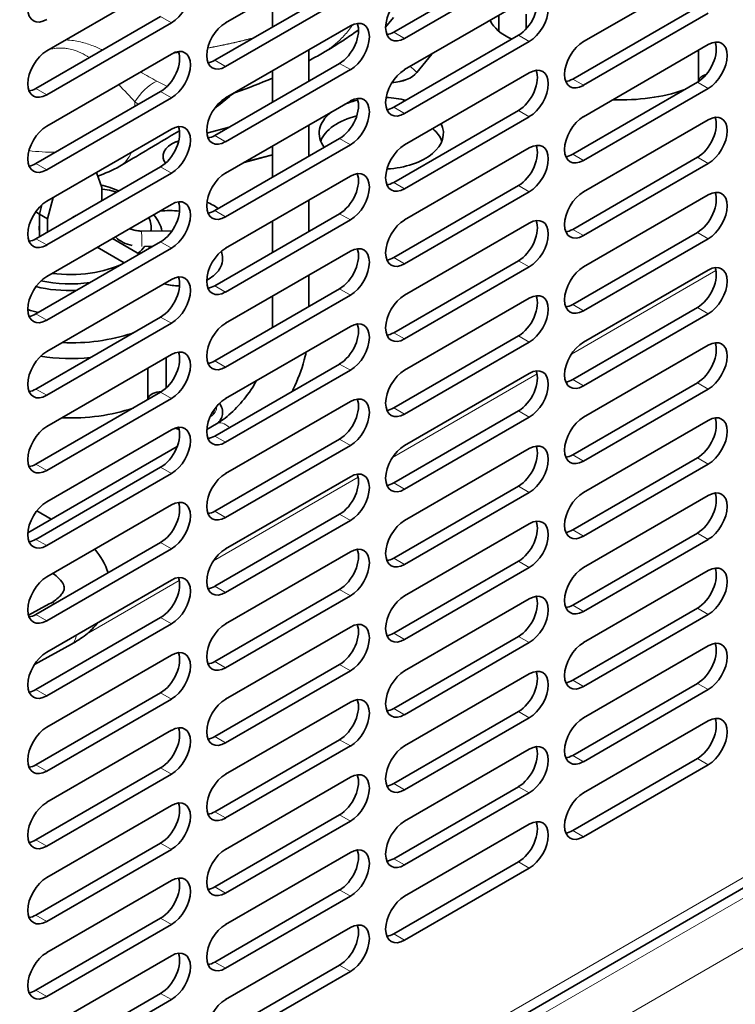
# Model space of a CAD drawing. Units: millimetres. Extents: x 0 to 6000, y 0 to 4243.
# Drawn here: x 5395 to 5488, y 1525 to 1653 of the extents above; entities that cross this region are included whole.
import ezdxf

# ---------------------------------------------------------------- set-up
doc = ezdxf.new("R2010")
doc.units = ezdxf.units.MM
doc.header["$LTSCALE"] = 14.285714
doc.layers.add('Visible Edges(ISO)', color=7, linetype='Continuous', lineweight=35)
doc.layers.add('Visible Tangent Edges(ISO)', color=7, linetype='Continuous', lineweight=18)

msp = doc.modelspace()

# ---------------------------------------------------------------- linework, layer by layer
at = {"layer": 'Visible Edges(ISO)'}
for p, q in [((5421.64, 1652.68), (5437.91, 1662.07)), ((5443.56, 1651.46), (5459.83, 1660.85)), ((5461.24, 1660.03), (5444.98, 1650.64)), ((5468.31, 1650.23), (5484.58, 1659.62)), ((5398.31, 1649.01), (5414.57, 1658.4)), ((5420.23, 1647.78), (5436.49, 1657.17)), ((5437.91, 1656.36), (5421.64, 1646.97)), ((5427.74, 1656.2), (5427.74, 1652.12)), ((5444.98, 1646.56), (5461.24, 1655.95)), ((5457.26, 1651.86), (5457.26, 1653.65)), ((5460.83, 1651.87), (5460.83, 1653.81)), ((5466.9, 1645.33), (5483.16, 1654.72)), ((5484.58, 1653.91), (5468.31, 1644.52)), ((5396.9, 1644.11), (5413.16, 1653.5)), ((5414.57, 1652.68), (5398.31, 1643.29)), ((5421.64, 1642.88), (5437.91, 1652.27)), ((5443.55, 1653.38), (5442.5, 1652.09)), ((5443.56, 1641.66), (5459.83, 1651.05)), ((5461.24, 1650.23), (5444.98, 1640.84)), ((5468.31, 1640.43), (5484.58, 1649.82)), ((5398.31, 1639.21), (5414.57, 1648.6)), ((5432.5, 1649.15), (5432.5, 1645.07)), ((5448.51, 1648.6), (5446.57, 1646.19)), ((5448.52, 1648.6), (5446.57, 1646.19)), ((5483.33, 1645.03), (5483.33, 1649.1)), ((5420.23, 1637.98), (5436.49, 1647.37)), ((5437.91, 1646.56), (5421.64, 1637.17)), ((5427.74, 1646.4), (5427.74, 1642.32)), ((5444.98, 1636.76), (5461.24, 1646.15)), ((5466.9, 1635.53), (5483.16, 1644.92)), ((5396.9, 1634.31), (5413.16, 1643.7)), ((5484.58, 1644.11), (5468.31, 1634.72)), ((5414.57, 1642.88), (5398.31, 1633.49)), ((5421.64, 1633.08), (5437.91, 1642.47)), ((5443.56, 1631.86), (5459.83, 1641.25)), ((5461.24, 1640.43), (5444.98, 1631.04)), ((5468.31, 1630.64), (5484.58, 1640.03)), ((5398.31, 1629.41), (5414.57, 1638.8)), ((5422.08, 1639.05), (5419.19, 1638.27)), ((5432.5, 1639.35), (5432.5, 1635.27)), ((5420.23, 1628.19), (5436.49, 1637.58)), ((5342.91, 1455.43), (5655, 1635.61)), ((5437.91, 1636.76), (5421.64, 1627.37)), ((5427.74, 1636.6), (5427.74, 1632.52)), ((5444.98, 1626.96), (5461.24, 1636.35)), ((5413.47, 1635.25), (5413.47, 1635.25)), ((5427.74, 1635.46), (5424.04, 1634.47)), ((5427.74, 1635.47), (5424.06, 1634.48)), ((5466.9, 1625.74), (5483.16, 1635.13)), ((5484.58, 1634.31), (5468.31, 1624.92)), ((5396.9, 1624.51), (5413.16, 1633.9)), ((5414.57, 1633.08), (5398.31, 1623.7)), ((5404.78, 1633.15), (5405.49, 1631.19)), ((5421.64, 1623.29), (5437.91, 1632.68)), ((5405.49, 1631.19), (5405.49, 1629.5)), ((5443.56, 1622.06), (5459.83, 1631.45)), ((5461.24, 1630.64), (5444.98, 1621.25)), ((5398.42, 1627.1), (5399.12, 1629.88)), ((5432.5, 1629.55), (5432.5, 1625.47)), ((5468.31, 1620.84), (5484.58, 1630.23)), ((5396.86, 1628.03), (5397.36, 1627.74)), ((5397.67, 1628.94), (5397.36, 1627.72)), ((5398.31, 1619.61), (5414.57, 1629)), ((5397.36, 1627.72), (5398.42, 1627.1)), ((5397.36, 1627.72), (5397.36, 1624.78)), ((5398.42, 1625.39), (5398.42, 1627.1)), ((5401.89, 1627.44), (5401.93, 1627.42)), ((5420.23, 1618.39), (5436.49, 1627.78)), ((5437.91, 1626.96), (5421.64, 1617.57)), ((5427.74, 1626.81), (5427.74, 1622.72)), ((5414.66, 1625.55), (5410.68, 1625.52)), ((5411.92, 1625.9), (5411.92, 1625.53)), ((5444.98, 1617.16), (5461.24, 1626.55)), ((5466.9, 1615.94), (5483.16, 1625.33)), ((5396.9, 1614.71), (5413.16, 1624.1)), ((5406.88, 1624.56), (5410.41, 1622.52)), ((5484.58, 1624.51), (5468.31, 1615.12)), ((5414.57, 1623.29), (5398.31, 1613.9)), ((5404.88, 1623.4), (5408.41, 1621.36)), ((5412.17, 1623.53), (5411.09, 1623.52)), ((5421.64, 1613.49), (5437.91, 1622.88)), ((5443.56, 1612.26), (5459.83, 1621.65)), ((5461.24, 1620.84), (5444.98, 1611.45)), ((5468.31, 1611.04), (5484.58, 1620.43)), ((5398.31, 1609.81), (5414.57, 1619.2)), ((5432.5, 1619.76), (5432.5, 1615.67)), ((5420.23, 1608.59), (5436.49, 1617.98)), ((5437.91, 1617.16), (5421.64, 1607.77)), ((5427.74, 1617.01), (5427.74, 1613.03)), ((5444.98, 1607.37), (5461.24, 1616.75)), ((5466.9, 1606.14), (5483.16, 1615.53)), ((5396.9, 1604.92), (5413.16, 1614.31)), ((5484.58, 1614.71), (5468.31, 1605.32)), ((5414.57, 1613.49), (5398.31, 1604.1)), ((5421.64, 1603.69), (5437.91, 1613.08)), ((5409.57, 1612.23), (5409.42, 1612.18)), ((5443.56, 1602.47), (5459.83, 1611.86)), ((5461.24, 1611.04), (5444.98, 1601.65)), ((5468.31, 1601.24), (5484.58, 1610.63)), ((5398.31, 1600.02), (5414.57, 1609.41)), ((5413.86, 1605.03), (5413.86, 1608.99)), ((5411.49, 1603.54), (5411.49, 1607.62)), ((5420.23, 1598.79), (5436.49, 1608.18)), ((5437.91, 1607.37), (5421.64, 1597.98)), ((5444.98, 1597.57), (5461.24, 1606.96)), ((5466.9, 1596.34), (5483.16, 1605.73)), ((5484.58, 1604.92), (5468.31, 1595.53)), ((5396.9, 1595.12), (5413.16, 1604.51)), ((5414.57, 1603.69), (5398.31, 1594.3)), ((5421.64, 1593.89), (5437.91, 1603.28)), ((5443.56, 1592.67), (5459.83, 1602.06)), ((5461.24, 1601.24), (5444.98, 1591.85)), ((5420.44, 1600.39), (5419.18, 1599.66)), ((5468.31, 1591.44), (5484.58, 1600.83)), ((5398.31, 1590.22), (5414.57, 1599.61)), ((5420.23, 1588.99), (5436.49, 1598.38)), ((5415.33, 1597.44), (5395.84, 1586.19)), ((5437.91, 1597.57), (5421.64, 1588.18)), ((5444.98, 1587.77), (5461.24, 1597.16)), ((5466.9, 1586.54), (5483.16, 1595.93)), ((5396.9, 1585.32), (5413.16, 1594.71)), ((5484.58, 1595.12), (5468.31, 1585.73)), ((5414.57, 1593.89), (5398.31, 1584.5)), ((5421.64, 1584.1), (5437.91, 1593.48)), ((5443.56, 1582.87), (5459.83, 1592.26)), ((5461.24, 1591.44), (5444.98, 1582.05)), ((5468.31, 1581.65), (5484.58, 1591.04)), ((5398.31, 1580.42), (5414.57, 1589.81)), ((5397.01, 1589.04), (5398.9, 1587.95)), ((5420.23, 1579.2), (5436.49, 1588.59)), ((5437.91, 1587.77), (5421.64, 1578.38)), ((5444.98, 1577.97), (5461.24, 1587.36)), ((5466.9, 1576.75), (5483.16, 1586.14)), ((5396.9, 1575.52), (5413.16, 1584.91)), ((5484.58, 1585.32), (5468.31, 1575.93)), ((5414.57, 1584.1), (5398.31, 1574.71)), ((5421.64, 1574.3), (5437.91, 1583.69)), ((5443.56, 1573.07), (5459.83, 1582.46)), ((5461.24, 1581.65), (5444.98, 1572.26)), ((5468.31, 1571.85), (5484.58, 1581.24)), ((5398.31, 1570.62), (5414.57, 1580.01)), ((5420.23, 1569.4), (5436.49, 1578.79)), ((5437.91, 1577.97), (5421.64, 1568.58)), ((5398.64, 1576.9), (5395.93, 1575.42)), ((5444.98, 1568.17), (5461.24, 1577.56)), ((5466.9, 1566.95), (5483.16, 1576.34)), ((5484.58, 1575.52), (5468.31, 1566.13)), ((5396.9, 1565.72), (5413.16, 1575.11)), ((5414.57, 1574.3), (5398.31, 1564.91)), ((5421.64, 1564.5), (5437.91, 1573.89)), ((5443.56, 1563.27), (5459.83, 1572.66)), ((5401.52, 1571.64), (5396.69, 1569)), ((5461.24, 1571.85), (5444.98, 1562.46)), ((5468.31, 1562.05), (5484.58, 1571.44)), ((5398.31, 1560.82), (5414.57, 1570.21)), ((5420.23, 1559.6), (5436.49, 1568.99)), ((5437.91, 1568.17), (5421.64, 1558.78)), ((5444.98, 1558.38), (5461.24, 1567.77)), ((5466.9, 1557.15), (5483.16, 1566.54)), ((5396.9, 1555.93), (5413.16, 1565.32)), ((5484.58, 1565.72), (5468.31, 1556.33)), ((5414.57, 1564.5), (5398.31, 1555.11)), ((5421.64, 1554.7), (5437.91, 1564.09)), ((5443.56, 1553.48), (5459.83, 1562.87)), ((5461.24, 1562.05), (5444.98, 1552.66)), ((5468.31, 1552.25), (5484.58, 1561.64)), ((5398.31, 1551.03), (5414.57, 1560.42)), ((5420.23, 1549.8), (5436.49, 1559.19)), ((5437.91, 1558.38), (5421.64, 1548.99)), ((5444.98, 1548.58), (5461.24, 1557.97)), ((5466.9, 1547.35), (5483.16, 1556.74)), ((5396.9, 1546.13), (5413.16, 1555.52)), ((5414.57, 1554.7), (5398.31, 1545.31)), ((5484.58, 1555.93), (5468.31, 1546.54)), ((5421.64, 1544.9), (5437.91, 1554.29)), ((5443.56, 1543.68), (5459.83, 1553.07)), ((5461.24, 1552.25), (5444.98, 1542.86)), ((5398.31, 1541.23), (5414.57, 1550.62)), ((5420.23, 1540), (5436.49, 1549.39)), ((5437.91, 1548.58), (5421.64, 1539.19)), ((5444.98, 1538.78), (5461.24, 1548.17)), ((5396.9, 1536.33), (5413.16, 1545.72)), ((5414.57, 1544.9), (5398.31, 1535.51)), ((5421.64, 1535.11), (5437.91, 1544.5)), ((5443.56, 1533.88), (5459.83, 1543.27)), ((5461.24, 1542.45), (5444.98, 1533.06)), ((5398.31, 1531.43), (5414.57, 1540.82)), ((5420.23, 1530.21), (5436.49, 1539.6)), ((5437.91, 1538.78), (5421.64, 1529.39)), ((5396.9, 1526.53), (5413.16, 1535.92)), ((5414.57, 1535.11), (5398.31, 1525.72)), ((5421.64, 1525.31), (5437.91, 1534.7)), ((5398.31, 1521.63), (5414.57, 1531.02)), ((5420.23, 1520.41), (5436.49, 1529.8)), ((5437.91, 1528.98), (5421.64, 1519.59)), ((5396.9, 1516.73), (5413.16, 1526.12)), ((5414.57, 1525.31), (5398.31, 1515.92))]:
    msp.add_line(p, q, dxfattribs=at)
msp.add_arc((5417.47, 1631.49), 6.1, 108.6501, 112.3816, dxfattribs=at)
for centre, major_axis, start_param, end_param in [((5398.31, 1655.95), (-1.75, -3.03), 3.926991, 7.068583), ((5414.57, 1655.54), (1.75, 3.03), 3.926991, 7.068583), ((5444.98, 1653.5), (-1.75, -3.03), 3.926991, 7.068583), ((5459.83, 1653.91), (1.75, 3.03), 3.926991, 5.867233), ((5461.24, 1653.09), (1.75, 3.03), 3.926991, 7.068583), ((5421.64, 1649.82), (-1.75, -3.03), 3.926991, 7.068583), ((5436.49, 1650.23), (1.75, 3.03), 3.926991, 5.867233), ((5437.91, 1649.41), (1.75, 3.03), 3.926991, 7.068583), ((5463.86, 1654.19), (-8, 0), 0.2618, 0.910726), ((5443.56, 1654.31), (1.75, 3.03), 3.557545, 3.926991), ((5473.26, 1651.86), (-16, 0), 0, 0.031812), ((5468.31, 1647.37), (-1.75, -3.03), 3.926991, 7.068583), ((5483.16, 1647.78), (1.75, 3.03), 3.926991, 5.867233), ((5484.58, 1646.97), (1.75, 3.03), 3.926991, 7.068583), ((5398.31, 1646.15), (-1.75, -3.03), 3.926991, 7.068583), ((5413.16, 1646.56), (1.75, 3.03), 3.926991, 5.867233), ((5414.57, 1645.74), (1.75, 3.03), 3.926991, 7.068583), ((5420.23, 1650.64), (1.75, 3.03), 3.557545, 3.926991), ((5444.98, 1643.7), (-1.75, -3.03), 3.926991, 7.068583), ((5442.94, 1647.17), (4, 0), 4.807206, 5.846853), ((5442.94, 1647.16), (4, 0), 4.806494, 5.846853), ((5459.83, 1644.11), (1.75, 3.03), 3.926991, 5.867233), ((5461.24, 1643.29), (1.75, 3.03), 3.926991, 7.068583), ((5485.28, 1644.92), (-2, 0), 5.207656, 6.073124), ((5466.9, 1648.19), (1.75, 3.03), 3.557545, 3.926991), ((5396.9, 1646.97), (1.75, 3.03), 3.557545, 3.926991), ((5473.26, 1651.86), (-16, 0), 1.501236, 2.105539), ((5421.64, 1640.03), (-1.75, -3.03), 3.926991, 7.068583), ((5436.49, 1640.43), (1.75, 3.03), 3.926991, 5.867233), ((5441.94, 1638.27), (-8.1, 0), 5.100682, 5.340489), ((5437.91, 1639.62), (1.75, 3.03), 3.926991, 7.068583), ((5441.94, 1638.27), (-8.1, 0), 4.306398, 4.635031), ((5441.94, 1638.27), (-8.1, 0), 5.655085, 6.689176), ((5443.56, 1644.52), (1.75, 3.03), 3.557545, 3.926991), ((5484.58, 1637.17), (1.75, 3.03), 3.926991, 7.068583), ((5414.57, 1635.94), (1.75, 3.03), 3.926991, 7.068583), ((5441.94, 1636.23), (-8.1, 0), 5.11859, 6.063172), ((5441.94, 1638.27), (8.1, 0), 4.803372, 6.552098), ((5468.31, 1637.58), (-1.75, -3.03), 3.926991, 7.068583), ((5483.16, 1637.98), (1.75, 3.03), 3.926991, 5.867233), ((5398.31, 1636.35), (-1.75, -3.03), 3.926991, 7.068583), ((5413.16, 1636.76), (1.75, 3.03), 3.926991, 5.867233), ((5441.94, 1636.23), (8.1, 0), 0.220014, 0.599138), ((5417.47, 1635.25), (-4, 0), 5.331951, 6.681826), ((5420.23, 1640.84), (1.75, 3.03), 3.557545, 3.926991), ((5461.24, 1633.49), (1.75, 3.03), 3.926991, 7.068583), ((5444.98, 1633.9), (-1.75, -3.03), 3.926991, 7.068583), ((5459.83, 1634.31), (1.75, 3.03), 3.926991, 5.867233), ((5396.9, 1637.17), (1.75, 3.03), 3.557545, 3.926991), ((5417.47, 1635.25), (-4, 0), 0, 0.397371), ((5466.9, 1638.39), (1.75, 3.03), 3.557545, 3.926991), ((5403.09, 1642.21), (4.75, -8.23), 6.283184, 6.283192), ((5421.64, 1630.23), (-1.75, -3.03), 3.926991, 7.068583), ((5436.49, 1630.64), (1.75, 3.03), 3.926991, 5.867233), ((5437.91, 1629.82), (1.75, 3.03), 3.926991, 7.068583), ((5443.56, 1634.72), (1.75, 3.03), 3.557545, 3.926991), ((5401.42, 1625.9), (10.5, 0), 0.928746, 1.185431), ((5468.31, 1627.78), (-1.75, -3.03), 3.926991, 7.068583), ((5483.16, 1628.19), (1.75, 3.03), 3.926991, 5.867233), ((5484.58, 1627.37), (1.75, 3.03), 3.926991, 7.068583), ((5398.31, 1626.55), (-1.75, -3.03), 3.926991, 7.068583), ((5405.63, 1628.37), (0.75, 1.3), 0.91913, 1.044316), ((5413.16, 1626.96), (1.75, 3.03), 3.926991, 5.867233), ((5414.57, 1626.14), (1.75, 3.03), 3.926991, 7.068583), ((5414.36, 1625.61), (-8, 0), 3.801663, 4.062247), ((5414.36, 1623.57), (-8, 0), 4.553821, 4.875419), ((5420.23, 1631.04), (1.75, 3.03), 3.557545, 3.926991), ((5401.95, 1626.25), (-0.75, -1.3), 3.668073, 4.185908), ((5400.89, 1626.86), (-0.75, -1.3), 2.322856, 2.356194), ((5401.42, 1625.9), (10.5, 0), 6.222241, 6.517267), ((5401.42, 1624.68), (12, 0), 0.125309, 0.445561), ((5444.98, 1624.1), (-1.75, -3.03), 3.926991, 7.068583), ((5459.83, 1624.51), (1.75, 3.03), 3.926991, 5.867233), ((5461.24, 1623.7), (1.75, 3.03), 3.926991, 7.068583), ((5401.42, 1625.9), (-4.12, 0), 6.113654, 6.452716), ((5466.9, 1628.59), (1.75, 3.03), 3.557545, 3.926991), ((5396.9, 1627.37), (1.75, 3.03), 3.557545, 3.926991), ((5401.42, 1625.9), (-10.5, 0), 2.568667, 2.739061), ((5401.42, 1624.68), (10.5, 0), 6.038887, 6.093039), ((5421.64, 1620.43), (-1.75, -3.03), 3.926991, 7.068583), ((5436.49, 1620.84), (1.75, 3.03), 3.926991, 5.867233), ((5437.91, 1620.02), (1.75, 3.03), 3.926991, 7.068583), ((5443.56, 1624.92), (1.75, 3.03), 3.557545, 3.926991), ((5401.42, 1625.9), (-10.5, 0), 1.336715, 2.297664), ((5468.31, 1617.98), (-1.75, -3.03), 3.926991, 7.068583), ((5483.16, 1618.39), (1.75, 3.03), 3.926991, 5.867233), ((5484.58, 1617.57), (1.75, 3.03), 3.926991, 7.068583), ((5398.31, 1616.75), (-1.75, -3.03), 3.926991, 7.068583), ((5401.42, 1624.68), (-10.5, 0), 1.193546, 1.815095), ((5413.16, 1617.16), (1.75, 3.03), 3.926991, 5.867233), ((5414.57, 1616.35), (1.75, 3.03), 3.926991, 7.068583), ((5401.42, 1624.68), (-12, 0), 1.182703, 1.63346), ((5420.23, 1621.25), (1.75, 3.03), 3.557545, 3.926991), ((5444.98, 1614.31), (-1.75, -3.03), 3.926991, 7.068583), ((5459.83, 1614.71), (1.75, 3.03), 3.926991, 5.867233), ((5461.24, 1613.9), (1.75, 3.03), 3.926991, 7.068583), ((5401.42, 1621.41), (12, 0), 4.22821, 4.356766), ((5466.9, 1618.8), (1.75, 3.03), 3.557545, 3.926991), ((5396.9, 1617.57), (1.75, 3.03), 3.557545, 3.926991), ((5437.91, 1610.22), (1.75, 3.03), 3.926991, 7.068583), ((5421.64, 1610.63), (-1.75, -3.03), 3.926991, 7.068583), ((5436.49, 1611.04), (1.75, 3.03), 3.926991, 5.867233), ((5401.42, 1620.18), (-16, 0), 1.501236, 2.094395), ((5443.56, 1615.12), (1.75, 3.03), 3.557545, 3.926991), ((5484.58, 1607.77), (1.75, 3.03), 3.926991, 7.068583), ((5414.57, 1606.55), (1.75, 3.03), 3.926991, 7.068583), ((5468.31, 1608.18), (-1.75, -3.03), 3.926991, 7.068583), ((5483.16, 1608.59), (1.75, 3.03), 3.926991, 5.867233), ((5398.31, 1606.96), (-1.75, -3.03), 3.926991, 7.068583), ((5401.42, 1618.14), (16, 0), 4.46464, 4.875419), ((5401.42, 1618.14), (16, 0), 4.46464, 4.875419), ((5413.16, 1607.37), (1.75, 3.03), 3.926991, 5.867233), ((5420.23, 1611.45), (1.75, 3.03), 3.557545, 3.926991), ((5444.98, 1604.51), (-1.75, -3.03), 3.926991, 7.068583), ((5461.24, 1604.1), (1.75, 3.03), 3.926991, 7.068583), ((5459.83, 1604.92), (1.75, 3.03), 3.926991, 5.867233), ((5466.9, 1609), (1.75, 3.03), 3.557545, 3.926991), ((5396.9, 1607.77), (1.75, 3.03), 3.557545, 3.926991), ((5413.44, 1603.45), (-2, 0), 4.779808, 6.073124), ((5421.64, 1600.83), (-1.75, -3.03), 3.926991, 7.068583), ((5436.49, 1601.24), (1.75, 3.03), 3.926991, 5.867233), ((5437.91, 1600.43), (1.75, 3.03), 3.926991, 7.068583), ((5401.42, 1610.39), (-16, 0), 1.501236, 2.105539), ((5417.4, 1602.51), (2.83, 0), 5.700511, 6.182976), ((5443.56, 1605.32), (1.75, 3.03), 3.557545, 3.926991), ((5417.4, 1601.67), (2.47, 0), 0.043511, 0.089035), ((5468.31, 1598.38), (-1.75, -3.03), 3.926991, 7.068583), ((5483.16, 1598.79), (1.75, 3.03), 3.926991, 5.867233), ((5484.58, 1597.98), (1.75, 3.03), 3.926991, 7.068583), ((5398.31, 1597.16), (-1.75, -3.03), 3.926991, 7.068583), ((5413.16, 1597.57), (1.75, 3.03), 3.926991, 5.867233), ((5414.57, 1596.75), (1.75, 3.03), 3.926991, 7.068583), ((5420.23, 1601.65), (1.75, 3.03), 3.557545, 3.926991), ((5444.98, 1594.71), (-1.75, -3.03), 3.926991, 7.068583), ((5459.83, 1595.12), (1.75, 3.03), 3.926991, 5.867233), ((5461.24, 1594.3), (1.75, 3.03), 3.926991, 7.068583), ((5466.9, 1599.2), (1.75, 3.03), 3.557545, 3.926991), ((5396.9, 1597.98), (1.75, 3.03), 3.557545, 3.926991), ((5421.64, 1591.04), (-1.75, -3.03), 3.926991, 7.068583), ((5436.49, 1591.44), (1.75, 3.03), 3.926991, 5.867233), ((5437.91, 1590.63), (1.75, 3.03), 3.926991, 7.068583), ((5443.56, 1595.53), (1.75, 3.03), 3.557545, 3.926991), ((5468.31, 1588.59), (-1.75, -3.03), 3.926991, 7.068583), ((5483.16, 1588.99), (1.75, 3.03), 3.926991, 5.867233), ((5484.58, 1588.18), (1.75, 3.03), 3.926991, 7.068583), ((5398.31, 1587.36), (-1.75, -3.03), 3.926991, 7.068583), ((5413.16, 1587.77), (1.75, 3.03), 3.926991, 5.867233), ((5414.57, 1586.95), (1.75, 3.03), 3.926991, 7.068583), ((5420.23, 1591.85), (1.75, 3.03), 3.557545, 3.926991), ((5461.24, 1584.5), (1.75, 3.03), 3.926991, 7.068583), ((5444.98, 1584.91), (-1.75, -3.03), 3.926991, 7.068583), ((5459.83, 1585.32), (1.75, 3.03), 3.926991, 5.867233), ((5466.9, 1589.4), (1.75, 3.03), 3.557545, 3.926991), ((5396.9, 1588.18), (1.75, 3.03), 3.557545, 3.926991), ((5437.91, 1580.83), (1.75, 3.03), 3.926991, 7.068583), ((5421.64, 1581.24), (-1.75, -3.03), 3.926991, 7.068583), ((5436.49, 1581.65), (1.75, 3.03), 3.926991, 5.867233), ((5443.56, 1585.73), (1.75, 3.03), 3.557545, 3.926991), ((5484.58, 1578.38), (1.75, 3.03), 3.926991, 7.068583), ((5398.31, 1577.56), (-1.75, -3.03), 3.926991, 7.068583), ((5414.57, 1577.15), (1.75, 3.03), 3.926991, 7.068583), ((5468.31, 1578.79), (-1.75, -3.03), 3.926991, 7.068583), ((5483.16, 1579.2), (1.75, 3.03), 3.926991, 5.867233), ((5413.16, 1577.97), (1.75, 3.03), 3.926991, 5.867233), ((5420.23, 1582.05), (1.75, 3.03), 3.557545, 3.926991), ((5444.98, 1575.11), (-1.75, -3.03), 3.926991, 7.068583), ((5459.83, 1575.52), (1.75, 3.03), 3.926991, 5.867233), ((5461.24, 1574.71), (1.75, 3.03), 3.926991, 7.068583), ((5466.9, 1579.6), (1.75, 3.03), 3.557545, 3.926991), ((5396.9, 1578.38), (1.75, 3.03), 3.557545, 3.926991), ((5421.64, 1571.44), (-1.75, -3.03), 3.926991, 7.068583), ((5436.49, 1571.85), (1.75, 3.03), 3.926991, 5.867233), ((5437.91, 1571.03), (1.75, 3.03), 3.926991, 7.068583), ((5443.56, 1575.93), (1.75, 3.03), 3.557545, 3.926991), ((5468.31, 1568.99), (-1.75, -3.03), 3.926991, 7.068583), ((5483.16, 1569.4), (1.75, 3.03), 3.926991, 5.867233), ((5484.58, 1568.58), (1.75, 3.03), 3.926991, 7.068583), ((5398.31, 1567.77), (-1.75, -3.03), 3.926991, 7.068583), ((5413.16, 1568.17), (1.75, 3.03), 3.926991, 5.867233), ((5414.57, 1567.36), (1.75, 3.03), 3.926991, 7.068583), ((5420.23, 1572.26), (1.75, 3.03), 3.557545, 3.926991), ((5444.98, 1565.32), (-1.75, -3.03), 3.926991, 7.068583), ((5459.83, 1565.72), (1.75, 3.03), 3.926991, 5.867233), ((5461.24, 1564.91), (1.75, 3.03), 3.926991, 7.068583), ((5466.9, 1569.81), (1.75, 3.03), 3.557545, 3.926991), ((5396.9, 1568.58), (1.75, 3.03), 3.557545, 3.926991), ((5421.64, 1561.64), (-1.75, -3.03), 3.926991, 7.068583), ((5436.49, 1562.05), (1.75, 3.03), 3.926991, 5.867233), ((5437.91, 1561.23), (1.75, 3.03), 3.926991, 7.068583), ((5443.56, 1566.13), (1.75, 3.03), 3.557545, 3.926991), ((5484.58, 1558.78), (1.75, 3.03), 3.926991, 7.068583), ((5414.57, 1557.56), (1.75, 3.03), 3.926991, 7.068583), ((5468.31, 1559.19), (-1.75, -3.03), 3.926991, 7.068583), ((5483.16, 1559.6), (1.75, 3.03), 3.926991, 5.867233), ((5398.31, 1557.97), (-1.75, -3.03), 3.926991, 7.068583), ((5413.16, 1558.38), (1.75, 3.03), 3.926991, 5.867233), ((5420.23, 1562.46), (1.75, 3.03), 3.557545, 3.926991), ((5461.24, 1555.11), (1.75, 3.03), 3.926991, 7.068583), ((5444.98, 1555.52), (-1.75, -3.03), 3.926991, 7.068583), ((5459.83, 1555.93), (1.75, 3.03), 3.926991, 5.867233), ((5466.9, 1560.01), (1.75, 3.03), 3.557545, 3.926991), ((5396.9, 1558.78), (1.75, 3.03), 3.557545, 3.926991), ((5421.64, 1551.84), (-1.75, -3.03), 3.926991, 7.068583), ((5437.91, 1551.44), (1.75, 3.03), 3.926991, 7.068583), ((5436.49, 1552.25), (1.75, 3.03), 3.926991, 5.867233), ((5443.56, 1556.33), (1.75, 3.03), 3.557545, 3.926991), ((5468.31, 1549.39), (-1.75, -3.03), 3.926991, 7.068583), ((5398.31, 1548.17), (-1.75, -3.03), 3.926991, 7.068583), ((5413.16, 1548.58), (1.75, 3.03), 3.926991, 5.867233), ((5414.57, 1547.76), (1.75, 3.03), 3.926991, 7.068583), ((5420.23, 1552.66), (1.75, 3.03), 3.557545, 3.926991), ((5444.98, 1545.72), (-1.75, -3.03), 3.926991, 7.068583), ((5459.83, 1546.13), (1.75, 3.03), 3.926991, 5.867233), ((5461.24, 1545.31), (1.75, 3.03), 3.926991, 7.068583), ((5466.9, 1550.21), (1.75, 3.03), 3.557545, 3.926991), ((5396.9, 1548.99), (1.75, 3.03), 3.557545, 3.926991), ((5421.64, 1542.05), (-1.75, -3.03), 3.926991, 7.068583), ((5436.49, 1542.45), (1.75, 3.03), 3.926991, 5.867233), ((5437.91, 1541.64), (1.75, 3.03), 3.926991, 7.068583), ((5443.56, 1546.54), (1.75, 3.03), 3.557545, 3.926991), ((5398.31, 1538.37), (-1.75, -3.03), 3.926991, 7.068583), ((5413.16, 1538.78), (1.75, 3.03), 3.926991, 5.867233), ((5414.57, 1537.96), (1.75, 3.03), 3.926991, 7.068583), ((5420.23, 1542.86), (1.75, 3.03), 3.557545, 3.926991), ((5444.98, 1535.92), (-1.75, -3.03), 3.926991, 7.068583), ((5396.9, 1539.19), (1.75, 3.03), 3.557545, 3.926991), ((5437.91, 1531.84), (1.75, 3.03), 3.926991, 7.068583), ((5421.64, 1532.25), (-1.75, -3.03), 3.926991, 7.068583), ((5436.49, 1532.66), (1.75, 3.03), 3.926991, 5.867233), ((5443.56, 1536.74), (1.75, 3.03), 3.557545, 3.926991), ((5414.57, 1528.17), (1.75, 3.03), 3.926991, 7.068583), ((5398.31, 1528.57), (-1.75, -3.03), 3.926991, 7.068583), ((5413.16, 1528.98), (1.75, 3.03), 3.926991, 5.867233), ((5420.23, 1533.06), (1.75, 3.03), 3.557545, 3.926991), ((5396.9, 1529.39), (1.75, 3.03), 3.557545, 3.926991), ((5421.64, 1522.45), (-1.75, -3.03), 3.926991, 7.068583)]:
    msp.add_ellipse(centre, major_axis=major_axis, ratio=0.57735, start_param=start_param, end_param=end_param, dxfattribs=at)
for points, knots in [([(5438.97, 1651.74), (5438.41, 1651.34), (5437.85, 1650.96), (5436.29, 1649.92), (5435.28, 1649.3), (5434.25, 1648.7)], [3.2224193, 3.2224193, 3.2224193, 3.2224193, 3.4367456, 3.4367456, 3.808162, 3.808162, 3.808162, 3.808162]), ([(5422.9, 1643.59), (5422.89, 1643.59), (5422.89, 1643.58), (5422.82, 1643.55), (5422.75, 1643.51), (5422.58, 1643.41), (5422.48, 1643.34), (5422.35, 1643.24), (5422.32, 1643.22), (5422.3, 1643.2), (5422.29, 1643.2), (5422.27, 1643.18), (5422.26, 1643.17), (5422.24, 1643.16), (5422.23, 1643.15), (5422.21, 1643.13), (5422.2, 1643.12), (5422.18, 1643.1), (5422.16, 1643.09), (5422.14, 1643.07), (5422.12, 1643.05), (5422.1, 1643.04), (5422.1, 1643.03), (5422.09, 1643.02)], [0.1340558, 0.1340558, 0.1340558, 0.1340558, 0.159538, 0.159538, 0.3036681, 0.3036681, 0.3956653, 0.3956653, 0.4262535, 0.4262535, 0.4367551, 0.4367551, 0.4446008, 0.4446008, 0.4487539, 0.4487539, 0.4543532, 0.4543532, 0.4591293, 0.4591293, 0.4647306, 0.4647306, 0.4675699, 0.4675699, 0.4675699, 0.4675699]), ([(5423, 1643.62), (5423, 1643.62), (5422.99, 1643.62), (5422.98, 1643.62), (5422.97, 1643.61), (5422.96, 1643.61), (5422.95, 1643.61), (5422.94, 1643.6), (5422.93, 1643.6), (5422.91, 1643.59), (5422.91, 1643.59), (5422.89, 1643.59), (5422.89, 1643.58), (5422.89, 1643.58), (5422.89, 1643.58), (5422.89, 1643.58)], [0.0025403, 0.0025403, 0.0025403, 0.0025403, 0.00358892, 0.00358892, 0.00701724, 0.00701724, 0.01091376, 0.01091376, 0.01641509, 0.01641509, 0.02541594, 0.02541594, 0.04245158, 0.04245158, 0.04789764, 0.04789764, 0.04789764, 0.04789764]), ([(5422.09, 1643.02), (5422.01, 1642.96), (5421.94, 1642.89), (5421.86, 1642.83), (5421.65, 1642.66), (5421.42, 1642.51), (5421.19, 1642.36), (5421, 1642.24), (5420.81, 1642.13), (5420.61, 1642.02)], [0.010217284, 0.010217284, 0.010217284, 0.010217284, 0.010912911, 0.010912911, 0.010912911, 0.01273174, 0.01273174, 0.01273174, 0.014213678, 0.014213678, 0.014213678, 0.014213678]), ([(5415.61, 1638.59), (5415.2, 1638.35), (5414.79, 1638.11), (5412.3, 1636.66), (5410.23, 1635.37), (5407.84, 1633.98)], [1.061317, 1.061317, 1.061317, 1.061317, 1.251328, 1.251328, 2.221487, 2.221487, 2.221487, 2.221487]), ([(5407.4, 1630.58), (5407.21, 1630.66), (5407.01, 1630.72), (5406.4, 1630.88), (5405.97, 1630.94), (5405.52, 1630.96), (5405.51, 1630.96), (5405.49, 1630.96)], [3.3210309, 3.3210309, 3.3210309, 3.3210309, 3.5038935, 3.5038935, 3.8657701, 3.8657701, 3.8815502, 3.8815502, 3.8815502, 3.8815502]), ([(5410.68, 1625.52), (5410.45, 1625.52), (5410.23, 1625.54), (5409.81, 1625.6), (5409.62, 1625.65), (5409.32, 1625.75), (5409.21, 1625.8), (5409.11, 1625.85)], [5.4851814, 5.4851814, 5.4851814, 5.4851814, 5.7600147, 5.7600147, 6.031387, 6.031387, 6.2239224, 6.2239224, 6.2239224, 6.2239224]), ([(5409.45, 1623.64), (5409.44, 1623.64), (5409.43, 1623.64), (5409.02, 1623.73), (5408.62, 1623.86), (5407.9, 1624.22), (5407.57, 1624.44), (5407.28, 1624.74), (5407.27, 1624.76), (5407.25, 1624.77)], [5.8376391, 5.8376391, 5.8376391, 5.8376391, 5.8424713, 5.8424713, 6.2030281, 6.2030281, 6.5654172, 6.5654172, 6.5847504, 6.5847504, 6.5847504, 6.5847504]), ([(5419.17, 1619.12), (5419.49, 1619.28), (5419.79, 1619.47), (5420.44, 1620.01), (5420.75, 1620.38), (5421.14, 1621.16), (5421.24, 1621.55), (5421.24, 1622.26), (5421.18, 1622.58), (5421.07, 1622.88)], [7.791665, 7.791665, 7.791665, 7.791665, 8.026342, 8.026342, 8.363135, 8.363135, 8.636459, 8.636459, 8.85637, 8.85637, 8.85637, 8.85637]), ([(5413.59, 1618.64), (5414.14, 1618.49), (5414.71, 1618.4), (5415.41, 1618.37), (5415.52, 1618.36), (5415.63, 1618.36)], [6.634729, 6.634729, 6.634729, 6.634729, 6.9820175, 6.9820175, 7.0461807, 7.0461807, 7.0461807, 7.0461807]), ([(5432.14, 1609.75), (5432.1, 1609.57), (5432.06, 1609.38), (5431.7, 1607.9), (5431.24, 1606.6), (5430.55, 1605.09), (5430.43, 1604.85), (5430.31, 1604.61)], [6.5526474, 6.5526474, 6.5526474, 6.5526474, 6.5973446, 6.5973446, 6.9115038, 6.9115038, 6.9717252, 6.9717252, 6.9717252, 6.9717252]), ([(5425.66, 1606.01), (5425.5, 1605.73), (5425.34, 1605.45), (5424.6, 1604.3), (5423.98, 1603.48), (5422.66, 1602.05), (5421.98, 1601.44), (5421.02, 1600.74), (5420.73, 1600.55), (5420.44, 1600.39)], [7.0515057, 7.0515057, 7.0515057, 7.0515057, 7.1430339, 7.1430339, 7.4370182, 7.4370182, 7.7273914, 7.7273914, 7.8539816, 7.8539816, 7.8539816, 7.8539816]), ([(5420.83, 1603.06), (5420.94, 1602.91), (5421.04, 1602.74), (5421.21, 1602.32), (5421.26, 1602.05), (5421.23, 1601.53), (5421.16, 1601.29), (5420.97, 1600.88), (5420.85, 1600.71), (5420.71, 1600.55)], [5.0841912, 5.0841912, 5.0841912, 5.0841912, 5.2695864, 5.2695864, 5.5287794, 5.5287794, 5.7661027, 5.7661027, 5.9732852, 5.9732852, 5.9732852, 5.9732852]), ([(5419.89, 1601.75), (5419.89, 1601.75), (5419.89, 1601.75), (5419.87, 1601.72), (5419.85, 1601.7), (5419.81, 1601.66), (5419.79, 1601.64), (5419.77, 1601.61)], [5.7486579, 5.7486579, 5.7486579, 5.7486579, 5.8579614, 5.8579614, 5.9802721, 5.9802721, 6.0651485, 6.0651485, 6.0651485, 6.0651485]), ([(5415.57, 1599.63), (5415.48, 1599.65), (5415.4, 1599.68), (5415.24, 1599.75), (5415.15, 1599.79), (5415.06, 1599.84)], [1.3273947, 1.3273947, 1.3273947, 1.3273947, 1.4055797, 1.4055797, 1.4933668, 1.4933668, 1.4933668, 1.4933668]), ([(5399.1, 1580.88), (5399.42, 1580.66), (5399.68, 1580.44), (5400.2, 1579.92), (5400.38, 1579.65), (5400.59, 1579.19), (5400.6, 1579.05), (5400.57, 1578.75), (5400.52, 1578.56), (5400.12, 1577.99), (5399.79, 1577.65), (5399.11, 1577.17), (5398.89, 1577.04), (5398.64, 1576.9)], [1.660851, 1.660851, 1.660851, 1.660851, 1.836956, 1.836956, 2.101072, 2.101072, 2.415232, 2.415232, 2.729391, 2.729391, 3.023061, 3.023061, 3.141593, 3.141593, 3.141593, 3.141593]), ([(5404.96, 1574.46), (5404.5, 1573.87), (5403.97, 1573.34), (5402.81, 1572.41), (5402.18, 1572), (5401.52, 1571.64)], [2.7662859, 2.7662859, 2.7662859, 2.7662859, 2.9567063, 2.9567063, 3.1415927, 3.1415927, 3.1415927, 3.1415927])]:
    msp.add_open_spline(points, degree=3, knots=knots, dxfattribs=at)
for points in [[(5434.25, 1648.7), (5433.67, 1648.37), (5433.09, 1648.05), (5432.5, 1647.73)], [(5427.74, 1645.45), (5426.16, 1644.77), (5424.56, 1644.16), (5422.93, 1643.6)], [(5422.93, 1643.6), (5422.9, 1643.59), (5422.86, 1643.58), (5422.83, 1643.57)], [(5422.12, 1643.05), (5421.51, 1642.51), (5420.87, 1642), (5420.2, 1641.51)], [(5404.95, 1632.69), (5405.91, 1633.01), (5406.87, 1633.43), (5407.84, 1633.98)], [(5427.74, 1613.03), (5427.74, 1612.99), (5427.74, 1612.96), (5427.74, 1612.92)], [(5404.56, 1584.03), (5405.34, 1583.14), (5405.96, 1582.11), (5406.3, 1580.95)]]:
    msp.add_open_spline(points, degree=3, dxfattribs=at)
at = {"layer": 'Visible Tangent Edges(ISO)'}
for p, q in [((5414.57, 1652.68), (5413.16, 1653.5)), ((5438.1, 1652.24), (5438.1, 1652.24)), ((5444.98, 1650.64), (5443.56, 1651.46)), ((5461.24, 1650.23), (5459.83, 1651.05)), ((5421.64, 1646.97), (5420.23, 1647.78)), ((5437.91, 1646.56), (5436.49, 1647.37)), ((5446.57, 1646.19), (5446.57, 1646.19)), ((5468.31, 1644.52), (5466.9, 1645.33)), ((5484.58, 1644.11), (5483.16, 1644.92)), ((5398.31, 1643.29), (5396.9, 1644.11)), ((5414.57, 1642.88), (5413.16, 1643.7)), ((5409.81, 1641.76), (5409.81, 1642.36)), ((5444.98, 1640.84), (5443.56, 1641.66)), ((5461.24, 1640.43), (5459.83, 1641.25)), ((5344.39, 1457.64), (5655.17, 1637.07)), ((5421.64, 1637.17), (5420.23, 1637.98)), ((5437.91, 1636.76), (5436.49, 1637.58)), ((5340.44, 1452.7), (5657.46, 1635.74)), ((5398.31, 1633.49), (5396.9, 1634.31)), ((5468.31, 1634.72), (5466.9, 1635.53)), ((5484.58, 1634.31), (5483.16, 1635.13)), ((5414.57, 1633.08), (5413.16, 1633.9)), ((5444.98, 1631.04), (5443.56, 1631.86)), ((5660.29, 1630.84), (5342.09, 1447.13)), ((5461.24, 1630.64), (5459.83, 1631.45)), ((5421.64, 1627.37), (5420.23, 1628.19)), ((5437.91, 1626.96), (5436.49, 1627.78)), ((5468.31, 1624.92), (5466.9, 1625.74)), ((5484.58, 1624.51), (5483.16, 1625.33)), ((5398.31, 1623.7), (5396.9, 1624.51)), ((5414.57, 1623.29), (5413.16, 1624.1)), ((5444.98, 1621.25), (5443.56, 1622.06)), ((5461.24, 1620.84), (5459.83, 1621.65)), ((5485.59, 1620.36), (5466.74, 1609.48)), ((5421.64, 1617.57), (5420.23, 1618.39)), ((5437.91, 1617.16), (5436.49, 1617.98)), ((5468.31, 1615.12), (5466.9, 1615.94)), ((5484.58, 1614.71), (5483.16, 1615.53)), ((5398.31, 1613.9), (5396.9, 1614.71)), ((5414.57, 1613.49), (5413.16, 1614.31)), ((5409.42, 1612.15), (5409.42, 1612.18)), ((5444.98, 1611.45), (5443.56, 1612.26)), ((5461.24, 1611.04), (5459.83, 1611.86)), ((5421.64, 1607.77), (5420.23, 1608.59)), ((5437.91, 1607.37), (5436.49, 1608.18)), ((5462.25, 1606.89), (5443.4, 1596)), ((5468.31, 1605.32), (5466.9, 1606.14)), ((5398.31, 1604.1), (5396.9, 1604.92)), ((5484.58, 1604.92), (5483.16, 1605.73)), ((5414.57, 1603.69), (5413.16, 1604.51)), ((5444.98, 1601.65), (5443.56, 1602.47)), ((5461.24, 1601.24), (5459.83, 1602.06)), ((5421.64, 1597.98), (5420.23, 1598.79)), ((5437.91, 1597.57), (5436.49, 1598.38)), ((5468.31, 1595.53), (5466.9, 1596.34)), ((5484.58, 1595.12), (5483.16, 1595.93)), ((5398.31, 1594.3), (5396.9, 1595.12)), ((5414.57, 1593.89), (5413.16, 1594.71)), ((5438.92, 1593.42), (5420.07, 1582.53)), ((5444.98, 1591.85), (5443.56, 1592.67)), ((5461.24, 1591.44), (5459.83, 1592.26)), ((5421.64, 1588.18), (5420.23, 1588.99)), ((5437.91, 1587.77), (5436.49, 1588.59)), ((5468.31, 1585.73), (5466.9, 1586.54)), ((5484.58, 1585.32), (5483.16, 1586.14)), ((5398.31, 1584.5), (5396.9, 1585.32)), ((5414.57, 1584.1), (5413.16, 1584.91)), ((5444.98, 1582.05), (5443.56, 1582.87)), ((5461.24, 1581.65), (5459.83, 1582.46)), ((5415.58, 1579.94), (5403.48, 1572.96)), ((5421.64, 1578.38), (5420.23, 1579.2)), ((5437.91, 1577.97), (5436.49, 1578.79)), ((5468.31, 1575.93), (5466.9, 1576.75)), ((5398.31, 1574.71), (5396.9, 1575.52)), ((5484.58, 1575.52), (5483.16, 1576.34)), ((5414.57, 1574.3), (5413.16, 1575.11)), ((5444.98, 1572.26), (5443.56, 1573.07)), ((5461.24, 1571.85), (5459.83, 1572.66)), ((5421.64, 1568.58), (5420.23, 1569.4)), ((5437.91, 1568.17), (5436.49, 1568.99)), ((5468.31, 1566.13), (5466.9, 1566.95)), ((5484.58, 1565.72), (5483.16, 1566.54)), ((5398.31, 1564.91), (5396.9, 1565.72)), ((5414.57, 1564.5), (5413.16, 1565.32)), ((5444.98, 1562.46), (5443.56, 1563.27)), ((5461.24, 1562.05), (5459.83, 1562.87)), ((5421.64, 1558.78), (5420.23, 1559.6)), ((5437.91, 1558.38), (5436.49, 1559.19)), ((5468.31, 1556.33), (5466.9, 1557.15)), ((5484.58, 1555.93), (5483.16, 1556.74)), ((5398.31, 1555.11), (5396.9, 1555.93)), ((5414.57, 1554.7), (5413.16, 1555.52)), ((5444.98, 1552.66), (5443.56, 1553.48)), ((5461.24, 1552.25), (5459.83, 1553.07)), ((5421.64, 1548.99), (5420.23, 1549.8)), ((5437.91, 1548.58), (5436.49, 1549.39)), ((5468.31, 1546.54), (5466.9, 1547.35)), ((5398.31, 1545.31), (5396.9, 1546.13)), ((5414.57, 1544.9), (5413.16, 1545.72)), ((5444.98, 1542.86), (5443.56, 1543.68)), ((5461.24, 1542.45), (5459.83, 1543.27)), ((5421.64, 1539.19), (5420.23, 1540)), ((5437.91, 1538.78), (5436.49, 1539.6)), ((5398.31, 1535.51), (5396.9, 1536.33)), ((5414.57, 1535.11), (5413.16, 1535.92)), ((5444.98, 1533.06), (5443.56, 1533.88)), ((5421.64, 1529.39), (5420.23, 1530.21)), ((5437.91, 1528.98), (5436.49, 1529.8)), ((5398.31, 1525.72), (5396.9, 1526.53)), ((5414.57, 1525.31), (5413.16, 1526.12))]:
    msp.add_line(p, q, dxfattribs=at)
for centre, major_axis, ratio, start_param, end_param in [((5408.32, 1643.49), (-4.7, -7.67), 0.657599, 4.331756, 4.33176), ((5442.94, 1643.41), (-4.75, 3.83), 0.739997, 4.535936, 4.727934), ((5414.05, 1639.91), (3.13, 5.12), 0.816411, 0.911768, 1.591252), ((5414.05, 1639.91), (-4.69, -7.68), 0.816411, 4.650292, 4.650302), ((5399.2, 1644.46), (-15, 0), 0.57735, 1.355067, 1.589213), ((5403.09, 1642.21), (4.75, -8.23), 0.57735, 0.000007, 0.413977), ((5410.68, 1624.52), (0.007, -1), 0.010292, 0.027987, 3.141593), ((5430.12, 1613.03), (-2.38, 0), 0.57735, 0, 0.071151), ((5417.4, 1602.51), (3.06, 0), 0.57735, 5.516951, 6.36331), ((5421.63, 1598.33), (-1.19, 2.06), 0.57735, 5.193979, 6.283185), ((5400.08, 1574.27), (-1.44, 2.63), 0.592278, 5.828627, 6.283185), ((5400.08, 1574.27), (1.44, -2.63), 0.592278, 0, 0.724471)]:
    msp.add_ellipse(centre, major_axis=major_axis, ratio=ratio, start_param=start_param, end_param=end_param, dxfattribs=at)
for points, degree in [([(5438.24, 1652.44), (5437.58, 1651.49), (5436.85, 1650.64), (5436.05, 1649.89), (5435.18, 1649.24), (5434.25, 1648.7)], 5), ([(5425.3, 1650.71), (5424.12, 1650.4), (5422.94, 1650.11), (5421.74, 1649.85), (5420.52, 1649.6), (5419.3, 1649.38)], 5), ([(5415.51, 1648.8), (5415.36, 1648.78), (5415.21, 1648.76), (5415.06, 1648.74), (5414.91, 1648.72), (5414.76, 1648.7)], 5), ([(5410.53, 1646.26), (5411.28, 1645.83), (5411.99, 1645.43), (5412.66, 1645.06)], 3), ([(5407.69, 1644.62), (5408.45, 1643.83), (5409.15, 1643.07), (5409.81, 1642.36)], 3), ([(5412.66, 1645.06), (5413.11, 1644.81), (5413.58, 1644.59), (5414.05, 1644.4)], 3), ([(5409.81, 1642.36), (5409.96, 1642.25), (5410.12, 1642.14), (5410.28, 1642.04)], 3)]:
    msp.add_open_spline(points, degree=degree, dxfattribs=at)
for points, knots in [([(5400.8, 1650.44), (5400.88, 1650.44), (5400.96, 1650.43), (5401.04, 1650.43), (5401.06, 1650.43), (5401.08, 1650.43), (5401.09, 1650.42), (5401.72, 1650.38), (5402.33, 1650.27), (5402.91, 1650.12), (5402.92, 1650.12), (5402.94, 1650.12), (5402.95, 1650.11), (5403.23, 1650.04), (5403.5, 1649.96), (5403.77, 1649.87), (5404.04, 1649.78), (5404.31, 1649.68), (5404.57, 1649.58), (5404.59, 1649.57), (5404.6, 1649.56), (5404.62, 1649.56), (5404.86, 1649.46), (5405.1, 1649.35), (5405.33, 1649.24), (5405.41, 1649.2), (5405.5, 1649.16), (5405.58, 1649.12)], [0.007695758, 0.007695758, 0.007695758, 0.007695758, 0.00793912, 0.00793912, 0.00793912, 0.007995102, 0.007995102, 0.007995102, 0.009923915, 0.009923915, 0.009923915, 0.0099733, 0.0099733, 0.0099733, 0.010916312, 0.010916312, 0.010916312, 0.01190871, 0.01190871, 0.01190871, 0.011964729, 0.011964729, 0.011964729, 0.012901107, 0.012901107, 0.012901107, 0.01324523, 0.01324523, 0.01324523, 0.01324523]), ([(5398.61, 1649.18), (5398.83, 1649.24), (5399.05, 1649.29), (5399.28, 1649.32), (5399.29, 1649.32), (5399.3, 1649.32), (5399.31, 1649.32), (5399.58, 1649.36), (5399.85, 1649.38), (5400.12, 1649.38), (5400.26, 1649.38), (5400.4, 1649.37), (5400.54, 1649.36), (5400.64, 1649.36), (5400.74, 1649.35), (5400.83, 1649.33), (5400.87, 1649.33), (5400.91, 1649.32), (5400.95, 1649.32), (5401.22, 1649.28), (5401.48, 1649.22), (5401.73, 1649.15), (5401.92, 1649.09), (5402.1, 1649.03), (5402.28, 1648.96), (5402.33, 1648.94), (5402.39, 1648.91), (5402.44, 1648.89), (5402.85, 1648.72), (5403.23, 1648.52), (5403.58, 1648.31), (5403.62, 1648.28), (5403.66, 1648.26), (5403.7, 1648.23), (5403.75, 1648.2), (5403.81, 1648.16), (5403.86, 1648.13)], [0.004327146, 0.004327146, 0.004327146, 0.004327146, 0.005024495, 0.005024495, 0.005024495, 0.00505346, 0.00505346, 0.00505346, 0.00586191, 0.00586191, 0.00586191, 0.006280618, 0.006280618, 0.006280618, 0.006577329, 0.006577329, 0.006577329, 0.006699326, 0.006699326, 0.006699326, 0.007536742, 0.007536742, 0.007536742, 0.008174986, 0.008174986, 0.008174986, 0.008374158, 0.008374158, 0.008374158, 0.009872076, 0.009872076, 0.009872076, 0.010048989, 0.010048989, 0.010048989, 0.010281694, 0.010281694, 0.010281694, 0.010281694])]:
    msp.add_open_spline(points, degree=3, knots=knots, dxfattribs=at)

doc.saveas('drawing.dxf')
